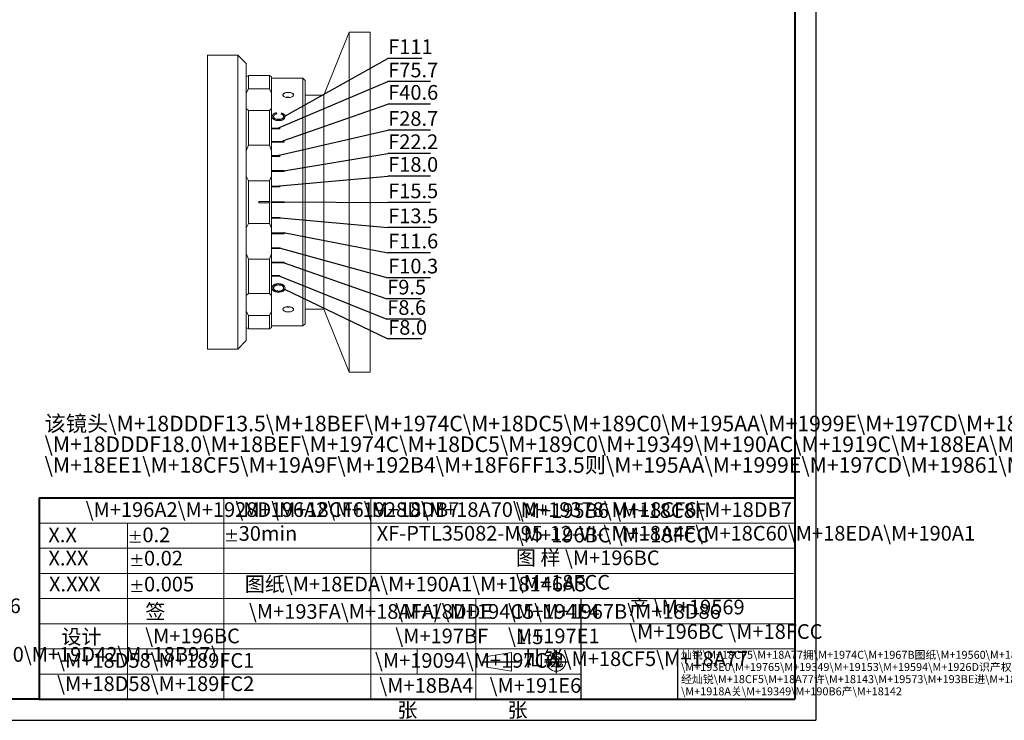
# Model space of a CAD drawing. Units: millimetres. Extents: x 0 to 726, y 0 to 297.
# Drawn here: x 230 to 465, y 0 to 167 of the extents above; entities that cross this region are included whole.
import ezdxf

# ---------------------------------------------------------------- set-up
doc = ezdxf.new("R2010")
doc.units = ezdxf.units.MM
doc.layers.add('FORMAT', color=7, linetype='Continuous')
doc.styles.add('SLDTEXTSTYLE0', font='TXT', dxfattribs={"width": 0.7})
doc.styles.add('SLDTEXTSTYLE1', font='TXT', dxfattribs={"width": 0.7, "bigfont": 'bigfont'})
doc.styles.add('SLDTEXTSTYLE3', font='TXT', dxfattribs={"width": 0.633333, "bigfont": 'bigfont'})
doc.styles.add('SLDTEXTSTYLE4', font='TXT', dxfattribs={"width": 0.614286, "bigfont": 'bigfont'})
doc.styles.add('SLDTEXTSTYLE5', font='TXT', dxfattribs={"width": 0.557143, "bigfont": 'bigfont'})
doc.dimstyles.new('SLDDIMSTYLE0', dxfattribs={"dimtxt": 0.18, "dimasz": 1, "dimexe": 0, "dimexo": 0.0625, "dimgap": 0, "dimtad": 0, "dimtih": 1, "dimtoh": 1, "dimdec": 0, "dimrnd": 1e-09, "dimzin": 0, "dimdsep": 46, "dimtxsty": 'Standard', "dimblk1": 'DOT', "dimblk2": 'DOT', "dimsah": 1, "dimcen": 0.09, "dimadec": 0, "dimazin": 0, "dimtfac": 1, "dimtdec": 0, "dimtofl": 0, "dimtmove": 0, "dimatfit": 3, "dimldrblk": 'DOT', "dimfxl": 0, "dimfrac": 2, "dimtolj": 1, "dimtzin": 0, "dimarcsym": 0})

# ---------------------------------------------------------------- blocks, each defined once
blk = doc.blocks.new('SW_NOTE_0')
at = {"layer": 'FORMAT', "color": 0}
blk.add_line((50.9, 0), (0, 0), dxfattribs=at)
at = {"layer": 'FORMAT', "color": 0, "insert": (0.5, 22.6), "char_height": 17.5, "attachment_point": 1, "style": 'SLDTEXTSTYLE0'}
blk.add_mtext('F15.5', dxfattribs=at)
blk = doc.blocks.new('_DOT')
at = {"color": 0, "linetype": 'ByBlock', "lineweight": -2}
blk.add_line((-0.5, 0), (-1, 0), dxfattribs=at)
at = {"color": 0, "linetype": 'ByBlock', "const_width": 0.5}
blk.add_lwpolyline([(-0.25, 0, 1), (0.25, 0, 1)], format="xyb", close=True, dxfattribs=at)
blk = doc.blocks.new('SW_NOTE_1')
at = {"layer": 'FORMAT', "color": 0}
blk.add_line((40.7, 0), (0, 0), dxfattribs=at)
at = {"layer": 'FORMAT', "color": 0, "insert": (0.5, 22.6), "char_height": 17.5, "attachment_point": 1, "style": 'SLDTEXTSTYLE0'}
blk.add_mtext('F9.5', dxfattribs=at)
blk = doc.blocks.new('SW_NOTE_2')
at = {"layer": 'FORMAT', "color": 0}
blk.add_line((40.7, 0), (0, 0), dxfattribs=at)
at = {"layer": 'FORMAT', "color": 0, "insert": (0.5, 22.6), "char_height": 17.5, "attachment_point": 1, "style": 'SLDTEXTSTYLE0'}
blk.add_mtext('F8.0', dxfattribs=at)
blk = doc.blocks.new('SW_NOTE_3')
at = {"layer": 'FORMAT', "color": 0}
blk.add_line((40.7, 0), (0, 0), dxfattribs=at)
at = {"layer": 'FORMAT', "color": 0, "insert": (0.5, 22.6), "char_height": 17.5, "attachment_point": 1, "style": 'SLDTEXTSTYLE0'}
blk.add_mtext('F8.6', dxfattribs=at)
blk = doc.blocks.new('SW_NOTE_4')
at = {"layer": 'FORMAT', "color": 0}
blk.add_line((50.9, 0), (0, 0), dxfattribs=at)
at = {"layer": 'FORMAT', "color": 0, "insert": (0.5, 22.6), "char_height": 17.5, "attachment_point": 1, "style": 'SLDTEXTSTYLE0'}
blk.add_mtext('F10.3', dxfattribs=at)
blk = doc.blocks.new('SW_NOTE_5')
at = {"layer": 'FORMAT', "color": 0}
blk.add_line((50.9, 0), (0, 0), dxfattribs=at)
at = {"layer": 'FORMAT', "color": 0, "insert": (0.5, 22.6), "char_height": 17.5, "attachment_point": 1, "style": 'SLDTEXTSTYLE0'}
blk.add_mtext('F11.6', dxfattribs=at)
blk = doc.blocks.new('SW_NOTE_6')
at = {"layer": 'FORMAT', "color": 0}
blk.add_line((50.9, 0), (0, 0), dxfattribs=at)
at = {"layer": 'FORMAT', "color": 0, "insert": (0.5, 22.6), "char_height": 17.5, "attachment_point": 1, "style": 'SLDTEXTSTYLE0'}
blk.add_mtext('F13.5', dxfattribs=at)
blk = doc.blocks.new('SW_NOTE_7')
at = {"layer": 'FORMAT', "color": 0}
blk.add_line((50.9, 0), (0, 0), dxfattribs=at)
at = {"layer": 'FORMAT', "color": 0, "insert": (0.5, 22.6), "char_height": 17.5, "attachment_point": 1, "style": 'SLDTEXTSTYLE0'}
blk.add_mtext('F18.0', dxfattribs=at)
blk = doc.blocks.new('SW_NOTE_8')
at = {"layer": 'FORMAT', "color": 0}
blk.add_line((50.9, 0), (0, 0), dxfattribs=at)
at = {"layer": 'FORMAT', "color": 0, "insert": (0.5, 22.6), "char_height": 17.5, "attachment_point": 1, "style": 'SLDTEXTSTYLE0'}
blk.add_mtext('F22.2', dxfattribs=at)
blk = doc.blocks.new('SW_NOTE_9')
at = {"layer": 'FORMAT', "color": 0}
blk.add_line((50.9, 0), (0, 0), dxfattribs=at)
at = {"layer": 'FORMAT', "color": 0, "insert": (0.5, 22.6), "char_height": 17.5, "attachment_point": 1, "style": 'SLDTEXTSTYLE0'}
blk.add_mtext('F28.7', dxfattribs=at)
blk = doc.blocks.new('SW_NOTE_10')
at = {"layer": 'FORMAT', "color": 0}
blk.add_line((50.9, 0), (0, 0), dxfattribs=at)
at = {"layer": 'FORMAT', "color": 0, "insert": (0.5, 22.6), "char_height": 17.5, "attachment_point": 1, "style": 'SLDTEXTSTYLE0'}
blk.add_mtext('F40.6', dxfattribs=at)
blk = doc.blocks.new('SW_NOTE_11')
at = {"layer": 'FORMAT', "color": 0}
blk.add_line((50.9, 0), (0, 0), dxfattribs=at)
at = {"layer": 'FORMAT', "color": 0, "insert": (0.5, 22.6), "char_height": 17.5, "attachment_point": 1, "style": 'SLDTEXTSTYLE0'}
blk.add_mtext('F75.7', dxfattribs=at)
blk = doc.blocks.new('SW_NOTE_12')
at = {"layer": 'FORMAT', "color": 0}
blk.add_line((40.7, 0), (0, 0), dxfattribs=at)
at = {"layer": 'FORMAT', "color": 0, "insert": (0.5, 22.6), "char_height": 17.5, "attachment_point": 1, "style": 'SLDTEXTSTYLE0'}
blk.add_mtext('F111', dxfattribs=at)
blk = doc.blocks.new('SW_NOTE_13')
at = {"layer": 'FORMAT', "color": 0, "char_height": 17.5, "attachment_point": 1, "style": 'SLDTEXTSTYLE1'}
for s, insert in [('\\M+1918A\\M+18AF7\\M+190DA\\M+18CFB', (0, 22.6)), ('(M\\M+19861P\\M+18CFB\\M+18EF9标\\M+1928D\\M+18D40\\M+19D42\\M+18B97)', (0, 0.1))]:
    blk.add_mtext(s, dxfattribs=dict(at, insert=insert))
blk = doc.blocks.new('PTL命名说明')
at = {"layer": 'FORMAT', "color": 7}
blk.add_blockref('SW_NOTE_13', (1586.6, 431.4), dxfattribs=at)
at = {"layer": 'FORMAT', "insert": (1711.5, 489.4), "char_height": 17.5, "attachment_point": 1, "style": 'SLDTEXTSTYLE1'}
blk.add_mtext('\\M+189C2调\\M+18CF5阑\\M+18C5E\\M+18D86', dxfattribs=at)
blk = doc.blocks.new('SW_NOTE_16')
at = {"layer": 'FORMAT', "color": 0, "char_height": 3.70417, "attachment_point": 1, "style": 'SLDTEXTSTYLE1'}
for s, insert in [('该镜头\\M+18DDDF13.5\\M+18BEF\\M+1974C\\M+18DC5\\M+189C0\\M+195AA\\M+1999E\\M+197CD\\M+188C8\\M+18B79较\\M+18D44\\M+19349\\M+190AC\\M+1919C\\M+188EA\\M+19276\\M+190AB\\M+18143', (0, 4.77)), ('\\M+18DDDF18.0\\M+18BEF\\M+1974C\\M+18DC5\\M+189C0\\M+19349\\M+190AC\\M+1919C\\M+188EA\\M+19276\\M+190AB\\M+18142', (0, -0.16)), ('\\M+18EE1\\M+18CF5\\M+19A9F\\M+192B4\\M+18F6FF13.5则\\M+195AA\\M+1999E\\M+197CD\\M+19861\\M+190AC\\M+1919C\\M+188EA\\M+19276\\M+190AB\\M+18BCF\\M+189EF开\\M+18E6E\\M+189BA\\M+18D7E\\M+18142', (0, -5.1))]:
    blk.add_mtext(s, dxfattribs=dict(at, insert=insert))
blk = doc.blocks.new('SW_NOTE_17')
at = {"layer": 'FORMAT', "color": 0, "char_height": 1.9, "attachment_point": 1, "style": 'SLDTEXTSTYLE1'}
for s, insert in [('灿锐\\M+18CF5\\M+18A77拥\\M+1974C\\M+1967B图纸\\M+19560\\M+18F71', (0, 2.45)), ('\\M+193E0\\M+19765\\M+19349\\M+19153\\M+19594\\M+1926D识产权\\M+18143\\M+196A2', (0, -0.45)), ('经灿锐\\M+18CF5\\M+18A77许\\M+18143\\M+19573\\M+193BE进\\M+18D73', (0, -3.35)), ('\\M+1918A关\\M+19349\\M+190B6产\\M+18142', (0, -6.25))]:
    blk.add_mtext(s, dxfattribs=dict(at, insert=insert))
blk = doc.blocks.new('SW_NOTE_18')
at = {"layer": 'FORMAT', "color": 0, "attachment_point": 1, "style": 'SLDTEXTSTYLE0'}
for s, insert, char_height in [('±', (0, 3.41), 2.65), ('30min', (3.53, 4.43), 3.5)]:
    blk.add_mtext(s, dxfattribs=dict(at, insert=insert, char_height=char_height))
blk = doc.blocks.new('SW_NOTE_19')
at = {"layer": 'FORMAT', "color": 0, "attachment_point": 1, "style": 'SLDTEXTSTYLE0'}
for s, insert, char_height in [('±', (0, 3.41), 2.65), ('0.005', (3.53, 4.43), 3.5)]:
    blk.add_mtext(s, dxfattribs=dict(at, insert=insert, char_height=char_height))
blk = doc.blocks.new('SW_NOTE_20')
at = {"layer": 'FORMAT', "color": 0, "attachment_point": 1, "style": 'SLDTEXTSTYLE0'}
for s, insert, char_height in [('±', (0, 3.41), 2.65), ('0.02', (3.53, 4.43), 3.5)]:
    blk.add_mtext(s, dxfattribs=dict(at, insert=insert, char_height=char_height))
blk = doc.blocks.new('SW_NOTE_21')
at = {"layer": 'FORMAT', "color": 0, "attachment_point": 1, "style": 'SLDTEXTSTYLE0'}
for s, insert, char_height in [('±', (0, 3.41), 2.65), ('0.2', (3.53, 4.43), 3.5)]:
    blk.add_mtext(s, dxfattribs=dict(at, insert=insert, char_height=char_height))
blk = doc.blocks.new('82刻度')
at = {"color": 179, "linetype": 'Continuous', "lineweight": 15}
for p, q in [((168.7, 405), (138.7, 330)), ((193.7, 405), (168.7, 405)), ((168.7, 0), (168.7, 405)), ((36.2, 377.5), (0, 377.5)), ((46.2, 367.5), (36.2, 377.5)), ((36.2, 63.1), (36.2, 377.5)), ((46.2, 367.5), (46.2, 71)), ((46.2, 351.7), (48.7, 353.4)), ((48.7, 353.4), (48.7, 337.6)), ((73.7, 353.4), (48.7, 353.4)), ((73.7, 337.6), (73.7, 353.4)), ((73.7, 353.4), (76.2, 351.7)), ((76.2, 351.7), (76.2, 332.4)), ((113.7, 350), (76.2, 350)), ((116.2, 347.5), (113.7, 350)), ((113.7, 55), (113.7, 350)), ((116.2, 347.5), (116.2, 57.5)), ((48.7, 337.6), (46.2, 332.4)), ((48.7, 337.6), (73.7, 337.6)), ((76.2, 332.4), (73.7, 337.6)), ((76.2, 313.9), (76.2, 332.4)), ((89.9, 330.1), (90.3, 331.2)), ((90.3, 329.1), (89.9, 330.1)), ((90.3, 331.2), (91.3, 332.1)), ((91.1, 328.3), (90.3, 329.1)), ((91.3, 332.1), (92.8, 332.8)), ((92.8, 332.8), (94.7, 333.2)), ((97.7, 333.2), (99.6, 332.8)), ((99.6, 332.8), (101.1, 332.1)), ((101.1, 332.1), (102.1, 331.2)), ((102.1, 329.1), (101.3, 328.3)), ((102.1, 331.2), (102.4, 330.1)), ((102.4, 330.1), (102.1, 329.1)), ((138.7, 330), (116.2, 330)), ((138.7, 75), (138.7, 330)), ((46.2, 313.9), (48.7, 311.5)), ((48.7, 311.5), (48.7, 270.3)), ((73.7, 311.5), (48.7, 311.5)), ((73.7, 311.5), (76.2, 313.9)), ((73.7, 270.3), (73.7, 311.5)), ((76.2, 313.9), (76.2, 263.6)), ((82.5, 307.6), (82, 309)), ((82, 308.7), (82, 309)), ((82.5, 307.2), (82, 308.7)), ((88, 308.8), (87.6, 307.3)), ((88, 308.4), (87.6, 306.9)), ((88, 308.4), (88, 308.8)), ((77, 304.4), (77, 304.7)), ((78.7, 304.2), (78.7, 304.6)), ((84.8, 300.8), (84.8, 301.2)), ((90.7, 304.3), (90.7, 304.6)), ((92.4, 304.3), (92.4, 304.7)), ((86.2, 290.5), (76.2, 290.5)), ((86.2, 290.2), (76.2, 290.2)), ((76.2, 289.7), (86.2, 289.7)), ((86.2, 289.7), (86.2, 290.5)), ((48.7, 270.3), (46.2, 263.6)), ((48.7, 270.3), (73.7, 270.3)), ((76.2, 263.6), (73.7, 270.3)), ((91.2, 274.7), (76.2, 274.7)), ((91.2, 274.5), (76.2, 274.5)), ((76.2, 273.9), (91.2, 273.9)), ((91.2, 273.9), (91.2, 274.7)), ((76.2, 233.6), (76.2, 263.6)), ((86.2, 257.9), (76.2, 257.9)), ((86.2, 257.7), (76.2, 257.7)), ((76.2, 256.9), (86.2, 256.9)), ((86.2, 256.9), (86.2, 257.9)), ((91.2, 240.1), (76.2, 240.1)), ((91.2, 240), (76.2, 240)), ((76.2, 239.1), (91.2, 239.1)), ((91.2, 239.1), (91.2, 240.1)), ((46.2, 233.6), (48.7, 228)), ((48.7, 228), (48.7, 177)), ((73.7, 228), (48.7, 228)), ((73.7, 228), (76.2, 233.6)), ((73.7, 203.3), (73.7, 228)), ((76.2, 233.6), (76.2, 171.4)), ((86.2, 221.7), (76.2, 221.7)), ((86.2, 221.6), (76.2, 221.6)), ((76.2, 220.7), (86.2, 220.7)), ((86.2, 220.7), (86.2, 221.7)), ((61.2, 203.3), (73.7, 203.3)), ((61.2, 201.8), (61.2, 203.3)), ((73.7, 201.8), (61.2, 201.8)), ((74.2, 203.3), (73.7, 203.3)), ((73.7, 177), (73.7, 201.8)), ((73.7, 201.8), (74.2, 201.8)), ((91.2, 203), (76.2, 203)), ((91.2, 203), (76.2, 203)), ((76.2, 202), (91.2, 202)), ((76.2, 202), (91.2, 202)), ((91.2, 202), (91.2, 203)), ((48.7, 177), (46.2, 171.4)), ((48.7, 177), (73.7, 177)), ((76.2, 171.4), (73.7, 177)), ((86.2, 184.3), (76.2, 184.3)), ((76.2, 183.4), (86.2, 183.4)), ((76.2, 183.3), (86.2, 183.3)), ((86.2, 183.3), (86.2, 184.3)), ((76.2, 141.4), (76.2, 171.4)), ((91.2, 165.9), (76.2, 165.9)), ((76.2, 165), (91.2, 165)), ((76.2, 164.9), (91.2, 164.9)), ((91.2, 164.9), (91.2, 165.9)), ((46.2, 141.4), (48.7, 134.7)), ((73.7, 134.7), (76.2, 141.4)), ((86.2, 148.1), (76.2, 148.1)), ((76.2, 147.3), (86.2, 147.3)), ((76.2, 147.1), (86.2, 147.1)), ((76.2, 141.4), (76.2, 91.1)), ((86.2, 147.1), (86.2, 148.1)), ((73.7, 134.7), (48.7, 134.7)), ((48.7, 134.7), (48.7, 93.5)), ((73.7, 93.5), (73.7, 134.7)), ((91.2, 131.1), (76.2, 131.1)), ((76.2, 130.5), (91.2, 130.5)), ((76.2, 130.3), (91.2, 130.3)), ((91.2, 130.3), (91.2, 131.1)), ((86.2, 115.3), (76.2, 115.3)), ((76.2, 114.8), (86.2, 114.8)), ((76.2, 114.5), (86.2, 114.5)), ((86.2, 114.5), (86.2, 115.3)), ((77, 100.2), (77, 100.5)), ((78.7, 100.5), (78.7, 100.2)), ((84.5, 104.2), (84.5, 103.8)), ((84.7, 95.2), (84.7, 95.5)), ((90.7, 100.5), (90.7, 100.2)), ((92.4, 100.2), (92.4, 100.5)), ((48.7, 93.5), (46.2, 91.1)), ((48.7, 93.5), (73.7, 93.5)), ((76.2, 91.1), (73.7, 93.5)), ((76.2, 72.6), (76.2, 91.1)), ((46.2, 72.6), (48.7, 67.4)), ((46.2, 71), (46.2, 37.5)), ((73.7, 67.4), (76.2, 72.6)), ((76.2, 72.6), (76.2, 53.3)), ((89.9, 74.9), (90.3, 75.9)), ((90.3, 73.8), (89.9, 74.9)), ((90.3, 75.9), (91.1, 76.7)), ((91.3, 72.9), (90.3, 73.8)), ((92.8, 72.2), (91.3, 72.9)), ((94.7, 71.8), (92.8, 72.2)), ((99.6, 72.2), (97.7, 71.8)), ((101.1, 72.9), (99.6, 72.2)), ((102.1, 73.8), (101.1, 72.9)), ((101.3, 76.7), (102.1, 75.9)), ((102.1, 75.9), (102.4, 74.9)), ((102.4, 74.9), (102.1, 73.8)), ((116.2, 75), (138.7, 75)), ((138.7, 75), (168.7, 0)), ((36.2, 27.5), (36.2, 63.1)), ((73.7, 67.4), (48.7, 67.4)), ((48.7, 67.4), (48.7, 51.6)), ((73.7, 51.6), (73.7, 67.4)), ((48.7, 51.6), (46.2, 53.3)), ((48.7, 51.6), (73.7, 51.6)), ((76.2, 53.3), (73.7, 51.6)), ((76.2, 55), (113.7, 55)), ((113.7, 55), (116.2, 57.5)), ((36.2, 27.5), (46.2, 37.5)), ((0, 27.5), (36.2, 27.5)), ((168.7, 0), (193.7, 0))]:
    blk.add_line(p, q, dxfattribs=at)
at = {"color": 179, "linetype": 'Continuous', "lineweight": 0}
for p, q in [((193.7, 0), (193.7, 405)), ((0, 377.5), (0, 27.5))]:
    blk.add_line(p, q, dxfattribs=at)
at = {"color": 179, "linetype": 'Continuous', "lineweight": 15}
for centre, start, end in [((96.2, 315.8), 77.7584, 101.7397), ((96.2, 89.2), 258.2353, 281.6941)]:
    blk.add_arc(centre, 11.8, start, end, dxfattribs=at)
for points, knots in [([(94.7, 327.1), (94.7, 327.1), (93.9, 327.2), (92.6, 327.5), (91.1, 328.2), (90, 329.2), (89.7, 330.4), (90.3, 331.5), (91.5, 332.4), (93, 332.9), (94.1, 333.1), (94.7, 333.2)], [0, 0, 0, 0, 0.013896, 0.179744, 0.321232, 0.431422, 0.518104, 0.606317, 0.71814, 0.859297, 1, 1, 1, 1]), ([(94.7, 333.2), (95.4, 333.2), (96.4, 333.3), (97.4, 333.2), (97.7, 333.2)], [0, 0, 0, 0, 0.704015, 1, 1, 1, 1]), ([(97.7, 333.2), (98.2, 333.1), (99.3, 332.9), (100.9, 332.4), (102, 331.6), (102.6, 330.7), (102.6, 329.6), (101.8, 328.6), (100.5, 327.8), (99, 327.3), (98, 327.2), (97.7, 327.1)], [0, 0, 0, 0, 0.129083, 0.277098, 0.393582, 0.459751, 0.536431, 0.633386, 0.757473, 0.908707, 1, 1, 1, 1]), ([(97.7, 327.1), (97, 327), (96, 327), (95, 327.1), (94.7, 327.1)], [0, 0, 0, 0, 0.703862, 1, 1, 1, 1]), ([(82, 309), (81.3, 308.9), (80, 308.6), (78.3, 307.7), (77.2, 306.3), (77.1, 305.2), (77, 304.7)], [0, 0, 0, 0, 0.2874598, 0.5519031, 0.7848625, 1, 1, 1, 1]), ([(82, 308.7), (81.3, 308.5), (80, 308.2), (78.3, 307.3), (77.2, 306), (77.1, 304.9), (77, 304.4)], [0, 0, 0, 0, 0.2878192, 0.5524311, 0.7852433, 1, 1, 1, 1]), ([(78.7, 304.6), (78.8, 304.9), (78.9, 305.7), (79.8, 306.7), (81, 307.3), (82, 307.5), (82.5, 307.6)], [0, 0, 0, 0, 0.213938, 0.447658, 0.709491, 1, 1, 1, 1]), ([(87.6, 307.3), (88, 307.2), (88.8, 307), (89.7, 306.5), (90.2, 306), (90.6, 305.4), (90.6, 304.9), (90.7, 304.6)], [0, 0, 0, 0, 0.28529, 0.550984, 0.669686, 0.78558, 1, 1, 1, 1]), ([(92.4, 304.7), (92.3, 305.2), (92.2, 306.1), (91.3, 307.4), (89.8, 308.3), (88.6, 308.6), (88, 308.8)], [0, 0, 0, 0, 0.217237, 0.448586, 0.711395, 1, 1, 1, 1]), ([(92.4, 304.3), (92.3, 304.8), (92.2, 305.8), (91.3, 307.1), (89.8, 308), (88.6, 308.3), (88, 308.4)], [0, 0, 0, 0, 0.216869, 0.448058, 0.711022, 1, 1, 1, 1]), ([(77, 304.7), (77.1, 304), (77.2, 302.8), (78.2, 301.6), (79.6, 300.5), (81.9, 299.7), (83.8, 299.6), (84.8, 299.6)], [0, 0, 0, 0, 0.208229, 0.322667, 0.447271, 0.717671, 1, 1, 1, 1]), ([(84.8, 301.2), (84.1, 301.2), (82.7, 301.2), (81, 301.7), (79.8, 302.3), (79.2, 303), (78.8, 303.8), (78.8, 304.3), (78.7, 304.6)], [0, 0, 0, 0, 0.279146, 0.549929, 0.6756998, 0.7910076, 0.8981506, 1, 1, 1, 1]), ([(84.8, 300.8), (84.1, 300.9), (82.7, 300.9), (81, 301.3), (79.8, 302), (79.2, 302.7), (78.8, 303.4), (78.8, 304), (78.7, 304.2)], [0, 0, 0, 0, 0.279429, 0.550424, 0.676206, 0.79142, 0.898385, 1, 1, 1, 1]), ([(84.8, 299.6), (85.8, 299.6), (87.2, 299.7), (89, 300.2), (90.2, 300.8), (91.2, 301.6), (92.1, 302.8), (92.3, 304), (92.4, 304.7)], [0, 0, 0, 0, 0.282926, 0.423026, 0.552606, 0.67303, 0.790568, 1, 1, 1, 1]), ([(90.7, 304.6), (90.6, 304.3), (90.6, 303.8), (90.3, 303.1), (89.7, 302.4), (88.6, 301.7), (86.9, 301.3), (85.5, 301.2), (84.8, 301.2)], [0, 0, 0, 0, 0.102173, 0.208694, 0.324088, 0.449237, 0.719873, 1, 1, 1, 1]), ([(90.7, 304.3), (90.6, 304), (90.6, 303.5), (90.3, 302.7), (89.7, 302.1), (88.6, 301.4), (86.9, 300.9), (85.5, 300.9), (84.8, 300.8)], [0, 0, 0, 0, 0.101941, 0.208274, 0.323575, 0.448727, 0.719578, 1, 1, 1, 1]), ([(74.2, 203.3), (74.2, 203.1), (74.2, 202.6), (74.2, 202.1), (74.2, 201.8)], [0, 0, 0, 0, 0.249693, 1, 1, 1, 1]), ([(77, 100.2), (77.1, 100.9), (77.3, 102), (78.2, 103.2), (79.5, 104.3), (81.7, 105.2), (83.5, 105.4), (84.5, 105.4)], [0, 0, 0, 0, 0.21014, 0.325264, 0.448609, 0.716631, 1, 1, 1, 1]), ([(84.7, 95.5), (83.7, 95.6), (82.2, 95.7), (80.4, 96.2), (79.2, 96.8), (78.2, 97.5), (77.3, 98.7), (77.1, 99.8), (77, 100.5)], [0, 0, 0, 0, 0.286986, 0.425796, 0.557202, 0.679348, 0.791564, 1, 1, 1, 1]), ([(84.7, 95.2), (83.7, 95.2), (82.2, 95.3), (80.4, 95.8), (79.2, 96.4), (78.2, 97.2), (77.3, 98.4), (77.1, 99.5), (77, 100.2)], [0, 0, 0, 0, 0.286655, 0.425337, 0.556671, 0.678833, 0.791153, 1, 1, 1, 1]), ([(84.5, 104.2), (83.8, 104.1), (82.7, 104.1), (81.4, 103.7), (80.5, 103.3), (79.7, 102.7), (79.1, 102.1), (78.8, 101.3), (78.8, 100.8), (78.7, 100.5)], [0, 0, 0, 0, 0.282112, 0.421394, 0.551226, 0.676611, 0.7903, 0.897423, 1, 1, 1, 1]), ([(84.5, 103.8), (83.8, 103.8), (82.7, 103.8), (81.4, 103.4), (80.5, 102.9), (79.7, 102.4), (79.1, 101.7), (78.8, 101), (78.8, 100.4), (78.7, 100.2)], [0, 0, 0, 0, 0.281795, 0.420952, 0.550719, 0.676112, 0.789897, 0.8972, 1, 1, 1, 1]), ([(78.7, 100.2), (78.8, 99.9), (78.8, 99.4), (79.2, 98.6), (79.8, 98), (80.5, 97.4), (81.5, 97), (82.9, 96.7), (84, 96.7), (84.7, 96.6)], [0, 0, 0, 0, 0.102614, 0.208741, 0.321952, 0.446325, 0.578402, 0.716543, 1, 1, 1, 1]), ([(84.5, 105.4), (85.5, 105.4), (87, 105.3), (88.8, 104.8), (90.1, 104.1), (91.1, 103.3), (92.1, 102.1), (92.3, 100.9), (92.4, 100.2)], [0, 0, 0, 0, 0.282851, 0.42066, 0.552347, 0.676089, 0.791091, 1, 1, 1, 1]), ([(90.7, 100.5), (90.6, 100.8), (90.6, 101.3), (90.2, 102.1), (89.6, 102.8), (88.8, 103.4), (87.8, 103.8), (86.3, 104.1), (85.2, 104.2), (84.5, 104.2)], [0, 0, 0, 0, 0.102005, 0.208811, 0.323729, 0.447298, 0.580399, 0.718659, 1, 1, 1, 1]), ([(90.7, 100.2), (90.6, 100.4), (90.6, 101), (90.2, 101.8), (89.6, 102.5), (88.8, 103.1), (87.8, 103.5), (86.3, 103.8), (85.2, 103.8), (84.5, 103.8)], [0, 0, 0, 0, 0.102232, 0.209219, 0.324236, 0.447815, 0.580834, 0.718965, 1, 1, 1, 1]), ([(92.4, 100.5), (92.3, 99.8), (92.1, 98.7), (91.1, 97.5), (90.1, 96.8), (88.9, 96.2), (87.1, 95.7), (85.6, 95.6), (84.7, 95.5)], [0, 0, 0, 0, 0.208108, 0.321111, 0.443113, 0.57319, 0.713258, 1, 1, 1, 1]), ([(92.4, 100.2), (92.3, 99.5), (92.1, 98.3), (91.1, 97.2), (90.1, 96.4), (88.9, 95.8), (87.1, 95.3), (85.6, 95.2), (84.7, 95.2)], [0, 0, 0, 0, 0.208521, 0.321626, 0.44364, 0.573647, 0.713587, 1, 1, 1, 1]), ([(84.7, 96.6), (85.4, 96.7), (86.8, 96.7), (88.5, 97.2), (89.6, 98), (90.2, 98.6), (90.6, 99.4), (90.6, 99.9), (90.7, 100.2)], [0, 0, 0, 0, 0.2832242, 0.5531402, 0.6768993, 0.7910946, 0.8973996, 1, 1, 1, 1]), ([(94.7, 71.8), (94.6, 71.8), (93.9, 71.9), (92.6, 72.2), (91, 72.9), (90, 73.8), (89.7, 75), (90.3, 76.1), (91.5, 77), (93, 77.6), (94.2, 77.8), (94.7, 77.9)], [0, 0, 0, 0, 0.021407, 0.185323, 0.322706, 0.428141, 0.51313, 0.604476, 0.720876, 0.865404, 1, 1, 1, 1]), ([(94.7, 77.9), (95.4, 78), (96.4, 78), (97.4, 77.9), (97.7, 77.9)], [0, 0, 0, 0, 0.703837, 1, 1, 1, 1]), ([(97.7, 71.8), (97, 71.8), (96, 71.7), (95, 71.8), (94.7, 71.8)], [0, 0, 0, 0, 0.70404, 1, 1, 1, 1]), ([(97.7, 77.9), (98.2, 77.8), (99.3, 77.6), (100.7, 77.1), (101.8, 76.4), (102.6, 75.4), (102.6, 74.1), (101.7, 73.1), (100.4, 72.4), (99, 72), (98, 71.9), (97.7, 71.8)], [0, 0, 0, 0, 0.136806, 0.252877, 0.364552, 0.464234, 0.548077, 0.643052, 0.765374, 0.916067, 1, 1, 1, 1])]:
    blk.add_open_spline(points, degree=3, knots=knots, dxfattribs=at)
at = {"layer": 'FORMAT', "color": 7}
for name, p in [('SW_NOTE_12', (214.7, 373.8)), ('SW_NOTE_11', (214.7, 346.1)), ('SW_NOTE_10', (214.7, 319.4)), ('SW_NOTE_9', (214.7, 288.3)), ('SW_NOTE_8', (214.7, 260.6)), ('SW_NOTE_7', (214.7, 233.6)), ('SW_NOTE_0', (214.7, 202.1)), ('SW_NOTE_6', (214.7, 172.3)), ('SW_NOTE_5', (214.7, 142.3)), ('SW_NOTE_4', (214.7, 112.5)), ('SW_NOTE_1', (213.6, 87.4)), ('SW_NOTE_3', (213.6, 63.1)), ('SW_NOTE_2', (214.7, 39.5))]:
    blk.add_blockref(name, p, dxfattribs=at)
at = {"layer": 'FORMAT'}
for points in [[(91.2, 304.5), (214.7, 373.8)], [(83.8, 290.8), (214.7, 346.1)], [(89.8, 275.4), (214.7, 319.4)], [(85.2, 258.5), (214.7, 288.3)], [(90.9, 239.9), (214.7, 260.6)], [(85.6, 222), (214.7, 233.6)], [(90.7, 203), (214.7, 202.1)], [(86.9, 184), (214.7, 172.3)], [(90.5, 166.3), (214.7, 142.3)], [(85.5, 148.2), (214.7, 112.5)], [(90, 130.4), (213.6, 87.4)], [(84.3, 115), (213.6, 63.1)], [(90.9, 99.3), (214.7, 39.5)]]:
    blk.add_leader(points, dimstyle='SLDDIMSTYLE0', dxfattribs=at)

msp = doc.modelspace()

# ---------------------------------------------------------------- linework, layer by layer
at = {"layer": 'FORMAT'}
for p, q in [((420, 297), (420, 0)), ((358.1107995, 16.67694324), (358.1107995, 11.25581627)), ((340.41020842, 13.93749927), (349.37931029, 13.93749927)), ((355.31928418, 13.93749927), (360.86503477, 13.93749927)), ((0, 0), (420, 0))]:
    msp.add_line(p, q, dxfattribs=at)
at = {"layer": 'FORMAT', "color": 7, "lineweight": 40}
for p, q in [((415, 292), (415, 5)), ((235, 53), (415, 53)), ((235, 5), (415, 5))]:
    msp.add_line(p, q, dxfattribs=at)
at = {"layer": 'FORMAT', "lineweight": 40}
for p, q in [((235, 53), (235, 5)), ((235, 5), (25, 5))]:
    msp.add_line(p, q, dxfattribs=at)
at = {"layer": 'FORMAT', "color": 1, "lineweight": 0}
for p, q in [((279, 53), (279, 5)), ((314, 53), (314, 5)), ((235, 47), (415, 47)), ((256, 47), (256, 5)), ((235, 41), (415, 41)), ((235, 35), (415, 35)), ((235, 29), (415, 29)), ((339, 5), (339, 29)), ((415, 23), (235, 23)), ((235, 17), (415, 17)), ((325, 11), (325, 17)), ((235, 11), (364.1876392, 11))]:
    msp.add_line(p, q, dxfattribs=at)
at = {"layer": 'FORMAT', "color": 1}
for p, q in [((364, 29), (364, 5)), ((387, 17), (387, 5))]:
    msp.add_line(p, q, dxfattribs=at)
at = {"layer": 'FORMAT', "lineweight": 15}
for p, q in [((341.60257616, 15.18749927), (347.48040066, 16.18749927)), ((341.60257616, 12.68749927), (341.60257616, 15.18749927)), ((347.48040066, 16.18749927), (347.48040066, 11.68749927)), ((347.48040066, 11.68749927), (341.60257616, 12.68749927))]:
    msp.add_line(p, q, dxfattribs=at)
for radius in [2.25, 1.25]:
    msp.add_circle((358.1107995, 13.93749927), radius, dxfattribs=at)

# ---------------------------------------------------------------- block references
at = {"layer": 'FORMAT', "xscale": 0.2, "yscale": 0.2, "zscale": 0.2}
for name, p in [('82刻度', (275.07407156, 82.95738155)), ('PTL命名说明', (-209.80743889, -68.84037374))]:
    msp.add_blockref(name, p, dxfattribs=at)
at = {"layer": 'FORMAT', "color": 7}
msp.add_blockref('SW_NOTE_16', (236.27421548, 67.78556376), dxfattribs=at)
at = {"layer": 'FORMAT'}
for name, p in [('SW_NOTE_21', (256.05633274, 41.48956066)), ('SW_NOTE_18', (278.97756259, 41.84307037)), ('SW_NOTE_20', (256.42177665, 35.95732009)), ('SW_NOTE_19', (256.43458413, 29.77235155)), ('SW_NOTE_17', (387.87250888, 14.10567829))]:
    msp.add_blockref(name, p, dxfattribs=at)

# ---------------------------------------------------------------- texts
at = {"layer": 'FORMAT', "char_height": 3.5, "attachment_point": 1}
for s, insert, style in [('\\M+196A2\\M+1928D\\M+18CF6\\M+18DB7', (246.07344566, 51.95397785), 'SLDTEXTSTYLE1'), ('\\M+196A2\\M+1928D\\M+18A70\\M+19378\\M+18CF6\\M+18DB7', (281.73588424, 51.95397785), 'SLDTEXTSTYLE1'), ('X.X', (237.1706271, 45.92255547), 'SLDTEXTSTYLE0'), ('XF-PTL35082-M95-12-VI-\\M+18A4F\\M+18C60\\M+18EDA\\M+190A1', (315.37399761, 46.31628032), 'SLDTEXTSTYLE1'), ('X.XX', (237.20400549, 40.3903149), 'SLDTEXTSTYLE0'), ('X.XXX', (237.3331645, 34.20534636), 'SLDTEXTSTYLE0'), ('图纸\\M+18EDA\\M+190A1\\M+18146A3', (283.96196063, 34.20534636), 'SLDTEXTSTYLE1'), ('签 \\M+196BC', (260.25843639, 27.68281634), 'SLDTEXTSTYLE3'), ('\\M+193FA\\M+18AFA/\\M+194C5\\M+1967B\\M+18D86', (284.9548657, 27.68281634), 'SLDTEXTSTYLE1'), ('1:5', (348.4482489, 21.65477144), 'SLDTEXTSTYLE0'), ('\\M+18D58\\M+189FC1', (239.26695437, 16.01650209), 'SLDTEXTSTYLE1')]:
    msp.add_mtext(s, dxfattribs=dict(at, insert=insert, style=style))
at = {"layer": 'FORMAT', "color": 7, "char_height": 3.5}
for s, insert, attachment_point, style in [('\\M+195B6 \\M+18C8F \\M+196BC \\M+18FCC', (348.53463207, 51.72126011), 1, 'SLDTEXTSTYLE4'), ('图 样 \\M+196BC \\M+18FCC', (348.53463207, 40.46667882), 1, 'SLDTEXTSTYLE4'), ('产 \\M+19569 \\M+196BC \\M+18FCC', (375.52226949, 28.74061136), 1, 'SLDTEXTSTYLE4'), ('\\M+18DDE \\M+197BF', (319.81477353, 27.68281634), 1, 'SLDTEXTSTYLE3'), ('\\M+194E4 \\M+197E1', (346.65764648, 27.68281634), 1, 'SLDTEXTSTYLE3'), ('设计', (240.285357, 21.68281634), 1, 'SLDTEXTSTYLE1'), ('灿锐\\M+18CF5\\M+18A77', (377.09921308, 16.433062), 2, 'SLDTEXTSTYLE1'), ('\\M+19094\\M+197CA', (314.97250671, 16.01650209), 1, 'SLDTEXTSTYLE1'), ('\\M+18D58\\M+189FC2', (239.26695437, 10.47437376), 1, 'SLDTEXTSTYLE1'), ('\\M+18BA4     张', (316.01597322, 10.04798495), 1, 'SLDTEXTSTYLE5'), ('\\M+191E6     张', (342.27731441, 10.04798495), 1, 'SLDTEXTSTYLE5')]:
    msp.add_mtext(s, dxfattribs=dict(at, insert=insert, attachment_point=attachment_point, style=style))

doc.saveas('drawing.dxf')
